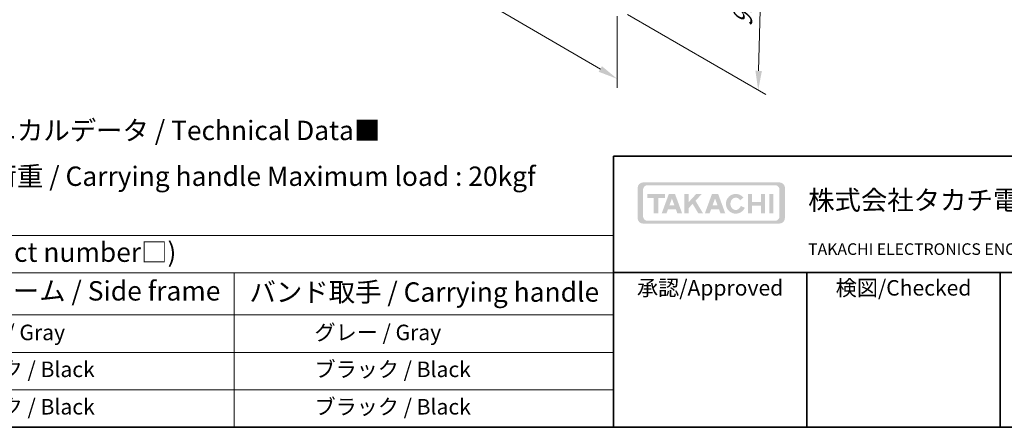
# Model space of a CAD drawing. Units: millimetres. Extents: x 0 to 8672, y -1 to 1123.
# Drawn here: x 533 to 1042, y -1 to 210 of the extents above; entities that cross this region are included whole.
import ezdxf
from ezdxf.enums import TextEntityAlignment as Align

# ---------------------------------------------------------------- set-up
doc = ezdxf.new("R2010")
doc.units = ezdxf.units.MM
for name, color, linetype, lineweight in [('Border (ISO)', 7, 'Continuous', 35), ('Dimension (ISO)', 7, 'Continuous', 18), ('Hatch (ISO)', 1, 'Continuous', 18), ('Symbol (ISO)', 7, 'Continuous', 18), ('Title (ISO)', 7, 'Continuous', 35)]:
    doc.layers.add(name, color=color, linetype=linetype, lineweight=lineweight)
doc.styles.add('Note Text (TK)', font='MS PGothic.ttf')
doc.styles.add('Note Text (TK2)', font='MS PGothic.ttf')
doc.styles.add('文字スタイル67', font='arial.ttf')
doc.dimstyles.new('Default - Method 1b (TK)', dxfattribs={"dimscale": 4, "dimtxt": 2.5, "dimasz": 2.5, "dimexe": 1, "dimexo": 1.499999999999999, "dimgap": 1, "dimtad": 1, "dimtoh": 1, "dimrnd": 1e-08, "dimdsep": 46, "dimtxsty": 'Note Text (TK)', "dimcen": 0.09, "dimdle": 5, "dimclrd": 100, "dimclre": 100, "dimclrt": 7, "dimadec": 1, "dimazin": 1, "dimtfac": 1, "dimtmove": 0, "dimatfit": 3, "dimfxl": 1, "dimtolj": 1, "dimlwd": -1, "dimlwe": -1, "dimarcsym": 0})

# ---------------------------------------------------------------- blocks, each defined once
blk = doc.blocks.new('図面枠 tk図枠')
at = {"layer": 'Border (ISO)'}
blk.add_line((14.50000000000001, 8.000000000000007), (405.4999999999999, 8.000000000000007), dxfattribs=at)
blk = doc.blocks.new('表題欄 tk表題欄')
at = {"layer": 'Hatch (ISO)'}
h = blk.add_hatch(color=256, dxfattribs=at)
edge = h.paths.add_edge_path(flags=0)
edge.add_arc((95.57537688673352, 236.2990653650367), 0.5958259999999996, 269.9999999999897, 360)
edge.add_line((96.17120288673351, 236.2990653650368), (96.17120288673348, 239.7107813650365))
edge.add_arc((95.5753768867335, 239.7107813650366), 0.5958259999999996, 0, 90.0000000000068)
edge.add_line((95.57537688673342, 240.3066073650366), (79.13710888673356, 240.3066073650366))
edge.add_arc((79.13710888673353, 239.7107813650366), 0.5958259999999996, 89.99999999999744, 180)
edge.add_line((78.54128288673353, 239.7107813650365), (78.54128288673331, 236.2990653650368))
edge.add_arc((79.13710888673332, 236.2990653650365), 0.5958259999999996, 180, 270.0000000000231)
edge.add_line((79.13710888673356, 235.7032393650365), (95.57537688673342, 235.7032393650367))
edge = h.paths.add_edge_path()
edge.add_line((77.83935088673357, 239.9556413650366), (77.83935088673357, 236.0542053650368))
edge.add_arc((78.54128288673346, 236.0542053650367), 0.7019319999998935, 180, 270.0000000000087)
edge.add_line((78.54128288673357, 235.3522733650368), (96.17120288673352, 235.3522733650368))
edge.add_arc((96.17120288673351, 236.0542053650367), 0.7019319999998921, 270, 360)
edge.add_line((96.8731348867334, 236.0542053650368), (96.87313488673352, 239.9556413650366))
edge.add_arc((96.1712028867336, 239.9556413650367), 0.7019319999998921, 0, 90.00000000000873)
edge.add_line((96.17120288673348, 240.6575733650367), (78.54128288673357, 240.6575733650366))
edge.add_arc((78.54128288673357, 239.9556413650366), 0.7019319999999984, 90, 180)
for points in [[(79.07181288673355, 239.1476033650369), (79.07181288673355, 238.6578833650367), (79.92066088673353, 238.6578833650367), (79.92066088673353, 236.6581933650368), (80.50832488673353, 236.6581933650368), (80.50832488673353, 238.6578833650367), (81.35717288673355, 238.6578833650367), (81.35717288673355, 239.1476033650369)], [(85.68407849525303, 236.6581933650368), (84.9434673993943, 237.8918698287545), (84.41792288673358, 237.3246628822781), (84.41792288673358, 236.6581933650368), (83.89555488673355, 236.6581933650368), (83.89555488673355, 239.1476033650369), (84.41792288673358, 239.1476033650369), (84.41792288673358, 238.0993979968839), (85.38913556809511, 239.1476033650369), (86.10696490847272, 239.1476033650369), (85.31925422435492, 238.2974470774499), (86.30334488673353, 236.6581933650368)], [(92.09142939614459, 239.1476033650369), (92.09142939614459, 236.6581933650368), (92.60971639614465, 236.6581933650368), (92.60971639614465, 237.6580383650368), (93.76872039614462, 237.6580383650368), (93.76872039614462, 236.6581933650368), (94.28700739614459, 236.6581933650368), (94.28700739614459, 239.1476033650369), (93.76872039614462, 239.1476033650369), (93.76872039614462, 238.1477583650367), (92.60971639614465, 238.1477583650367), (92.60971639614465, 239.1476033650369)], [(94.84202339614467, 239.1476033650369), (94.84202339614467, 236.6581933650368), (95.36439139614473, 236.6581933650368), (95.36439139614473, 239.1476033650369)]]:
    blk.add_hatch(color=256, dxfattribs=at).paths.add_polyline_path(points)
h = blk.add_hatch(color=256, dxfattribs=at)
h.paths.add_polyline_path([(82.59020695886475, 237.7110913650368), (81.95242681460243, 237.7110913650368), (82.27131688673356, 238.5794973650367)], flags=0)
h.paths.add_polyline_path([(82.77903014574996, 237.1968853650368), (81.76360362771717, 237.1968853650368), (81.56578886050404, 236.6581933650368), (80.94907288673355, 236.6581933650368), (81.86321688673357, 239.1476033650369), (82.67941688673353, 239.1476033650369), (83.59356088673351, 236.6581933650368), (82.97684491296302, 236.6581933650368)])
h = blk.add_hatch(color=256, dxfattribs=at)
h.paths.add_polyline_path([(87.52707281460246, 237.7110913650368), (88.16485295886469, 237.7110913650368), (87.84596288673359, 238.5794973650367)], flags=0)
h.paths.add_polyline_path([(87.14043486050403, 236.6581933650368), (87.3382496277172, 237.1968853650368), (88.35367614574989, 237.1968853650368), (88.551490912963, 236.6581933650368), (89.16820688673343, 236.6581933650368), (88.25406288673352, 239.1476033650369), (87.43786288673356, 239.1476033650369), (86.52371888673358, 236.6581933650368)])
h = blk.add_hatch(color=256, dxfattribs=at)
edge = h.paths.add_edge_path()
edge.add_arc((90.52309888673334, 237.9028983650369), 1.273272000000011, 38.55054079078439, 336.5820184016556)
edge.add_line((91.69149139614446, 237.3968543650369), (91.17255542714857, 237.6216113977801))
edge.add_ellipse((90.52309888673352, 237.9028983650369), major_axis=(0, -0.7998759999999119), ratio=0.8673469387756529, start_angle=128.5505407907963, end_angle=426.582018401653, ccw=False)
edge.add_line((91.09381514418376, 238.3576891122095), (91.51887237036831, 238.6964075050431))
at = {"layer": 'Title (ISO)'}
for p, q in [((74.70882392282105, 244.052739026017), (255.7088239228211, 244.052739026017)), ((74.70882392282105, 209.052739026017), (74.70882392282105, 244.052739026017)), ((74.70882392282105, 229.052739026017), (230.7088239228211, 229.052739026017)), ((99.70882392282108, 229.052739026017), (99.70882392282108, 209.052739026017)), ((124.708823922821, 229.052739026017), (124.708823922821, 209.052739026017)), ((255.7088239228211, 209.052739026017), (74.70882392282105, 209.052739026017))]:
    blk.add_line(p, q, dxfattribs=at)
at = {"layer": 'Title (ISO)', "color": 7, "attachment_point": 4, "line_spacing_factor": 1.5, "style": 'Note Text (TK)'}
for s, insert, char_height in [('株式会社タカチ電機工業', (99.87313488673345, 238.052739026017), 2.5), ('\\fArial|b0|i0;\\H1.4986;TAKACHI ELECTRONICS ENCLOSURE CO., LTD.', (99.87313488673342, 232.052739026017), 1.49859994649887)]:
    blk.add_mtext(s, dxfattribs=dict(at, insert=insert, char_height=char_height))
at = {"layer": 'Title (ISO)', "color": 1, "char_height": 2.000000029802322, "attachment_point": 5, "line_spacing_factor": 1.5, "style": 'Note Text (TK)'}
for s, insert in [('\\fＭＳ Ｐゴシック|b0|i0;\\H2.0000;承認/Approved', (87.20882392282108, 227.052739026017)), ('\\fＭＳ Ｐゴシック|b0|i0;\\H2.0000;検図/Checked', (112.208823922821, 227.052739026017))]:
    blk.add_mtext(s, dxfattribs=dict(at, insert=insert))
at = {"layer": 'Title (ISO)', "color": 7}
for tag, p, height, style in [('<品名>_001', (157.524164831912, 235.7033072078352), 2.5, 'Note Text (TK)'), ('<Title>_001', (157.4932713957346, 230.5520568828656), 2.000000029802322, '文字スタイル67'), ('<ページ_No.>_001', (237.9488807410029, 213.302739026017), 2.5, 'Note Text (TK)'), ('<総ページ数>_001', (246.7997330137301, 213.302739026017), 2.5, 'Note Text (TK)'), ('作成日_001', (175.6250171046392, 211.2814322078352), 2.5, 'Note Text (TK)')]:
    blk.add_attdef(tag, p, '', height=height, dxfattribs=dict(at, style=style))
at = {"layer": 'Title (ISO)', "color": 7, "style": 'Note Text (TK)'}
blk.add_attdef('<尺度>', text='', height=2.5, dxfattribs=at).set_placement((243.2088239228211, 223.5527390260171), align=Align.MIDDLE_CENTER)
blk = doc.blocks.new('テーブル1')
at = {"layer": 'Symbol (ISO)'}
for p, q in [((14.50000000000003, 32.76011696934701), (224.5, 32.76011696934701)), ((224.5, 32.76011696934701), (224.5, 27.93918116241695)), ((14.50000000000003, 27.93918116241695), (224.5, 27.93918116241695)), ((175.5, 27.93918116241695), (175.5, 22.49824535548687)), ((224.5, 27.93918116241695), (224.5, 22.49824535548687)), ((14.50000000000003, 22.49824535548687), (224.5, 22.49824535548687)), ((175.5, 22.49824535548687), (175.5, 8.000000000000005)), ((224.5, 22.49824535548687), (224.5, 8.000000000000005)), ((14.50000000000003, 17.66549690365792), (224.5, 17.66549690365792)), ((14.50000000000003, 12.83274845182896), (224.5, 12.83274845182896)), ((14.50000000000003, 8.000000000000005), (224.5, 8.000000000000005))]:
    blk.add_line(p, q, dxfattribs=at)
at = {"layer": 'Symbol (ISO)', "color": 7, "attachment_point": 7}
for s, insert, char_height, style in [('色仕様（型番末尾□） / Color type (End of product number□)', (71.11743841876736, 28.57333329111338), 2.5, 'Note Text (TK)'), ('サイドフレーム / Side frame', (129.8247960894077, 23.58128637410701), 2.5, 'Note Text (TK)'), ('バンド取手 / Carrying handle', (177.466773382518, 23.4277775079012), 2.5, 'Note Text (TK)'), ('              グレー / Gray', (128.7, 18.61988283321261), 2.000000029802322, 'Note Text (TK2)'), ('               グレー / Gray', (176.7, 18.61988283321261), 2.000000029802322, 'Note Text (TK2)'), ('              ブラック / Black', (128.7, 13.85730982609094), 2.000000029802322, 'Note Text (TK2)'), ('               ブラック / Black', (176.7, 13.85730982609094), 2.000000029802322, 'Note Text (TK2)'), ('              ブラック / Black', (128.7, 9.024561374261978), 2.000000029802322, 'Note Text (TK2)'), ('               ブラック / Black', (176.7, 9.024561374261978), 2.000000029802322, 'Note Text (TK2)')]:
    blk.add_mtext(s, dxfattribs=dict(at, insert=insert, char_height=char_height, style=style))
blk = doc.blocks.new('*D31')
at = {"layer": 'Defpoints', "color": 0}
for p in [(662.6765245594413, 322.7481923910773), (842.039006293705, 218.236630032328), (842.039006293719, 179.044794147806)]:
    blk.add_point(p, dxfattribs=at)
at = {"layer": 'Dimension (ISO)', "color": 100}
for p, q in [((662.6765245594437, 315.8039341099208), (662.6765245594571, 278.9268509857839)), ((671.3167561825829, 278.5218359237477), (833.3987746705917, 184.0793147306131)), ((842.0390062937073, 211.2923717511716), (842.0390062937206, 174.4152886270351))]:
    blk.add_line(p, q, dxfattribs=at)
for points in [[(672.1558429463842, 279.9618745276023), (670.4776694187817, 277.0817973198932), (662.6765245594554, 283.5563565065549)], [(834.2378614343928, 185.5193533344676), (832.5596879067905, 182.6392761267586), (842.039006293719, 179.044794147806)]]:
    blk.add_solid(points, dxfattribs=at)
at = {"layer": 'Dimension (ISO)', "color": 7, "insert": (748.1019737577573, 244.196742422355), "char_height": 10, "attachment_point": 4, "rotation": 329.77134964705533, "style": 'Note Text (TK)'}
blk.add_mtext('\\A1;{\\Q-30.229;\\W0.815;\\H0.816x; \\fＭＳ Ｐゴシック|b0|i0;\\H10.0000;260}', dxfattribs=at)
blk = doc.blocks.new('*D32')
at = {"layer": 'Defpoints', "color": 0}
for p in [(843.4532198560505, 296.6203018013755), (841.4532198560786, 215.5890249981198), (914.9923250994797, 173.1312027898781)]:
    blk.add_point(p, dxfattribs=at)
at = {"layer": 'Dimension (ISO)', "color": 100}
for p, q in [((849.3707223907733, 293.203830120023), (920.9373267892666, 251.8848318055655)), ((916.7455819695844, 244.1655241652116), (915.2390682293468, 183.1281582178003)), ((847.3707223908013, 212.1725533167673), (918.9373267892948, 170.8535550023097))]:
    blk.add_line(p, q, dxfattribs=at)
for points in [[(915.0794227315974, 244.2066480201894), (918.4117412075714, 244.1244003102337), (916.9923250994516, 254.1624795931338)], [(913.5729089913597, 183.1692820727781), (916.9052274673338, 183.0870343628224), (914.9923250994797, 173.1312027898781)]]:
    blk.add_solid(points, dxfattribs=at)
at = {"layer": 'Dimension (ISO)', "color": 7, "insert": (906.7508216364629, 203.9732255252433), "char_height": 10, "attachment_point": 4, "rotation": 88.58612251216663, "style": 'Note Text (TK)'}
blk.add_mtext('\\A1;{\\Q28.586;\\W0.828;\\H0.816x; \\fＭＳ Ｐゴシック|b0|i0;\\H10.0000;99}', dxfattribs=at)

msp = doc.modelspace()

# ---------------------------------------------------------------- block references
at = {"xscale": 4, "yscale": 4, "zscale": 4}
for name, p in [('図面枠 tk図枠', (-57.84717667978032, -32.91046200078247)), ('表題欄 tk表題欄', (541.3175276289352, -837.1214181048506)), ('テーブル1', (-57.84717667978032, -32.91046200078247))]:
    msp.add_blockref(name, p, dxfattribs=at)

# ---------------------------------------------------------------- texts
at = {"layer": 'Symbol (ISO)', "color": 7, "insert": (477.2405842327185, 140.544102266418), "char_height": 10, "width": 326.6082000732422, "attachment_point": 4, "line_spacing_factor": 1.418181777000427, "style": 'Note Text (TK)'}
msp.add_mtext('{\\fＭＳ Ｐゴシック|b0|i0;■テクニカルデータ / Technical Data■\\P\\fＭＳ Ｐゴシック|b0|i0;取手耐荷重 / Carrying handle Maximum load : 20kgf}', dxfattribs=at)

# ---------------------------------------------------------------- dimensions: what is measured, and where the dimension line sits
at = {"layer": 'Dimension (ISO)', "color": 100}
for base, p1, p2, angle, text, override, picture, middle in [((842.039006293719, 179.044794147806), (662.6765245594413, 322.7481923910773), (842.0390062937048, 218.236630032328), 149.7713496470553, '{\\Q-30.229;\\W0.815;\\H0.816x; \\fＭＳ Ｐゴシック|b0|i0;\\H10.0000;260}', {"dimgap": 1, "dimtoh": 0, "dimdec": 2, "dimlfac": 1.22756993689735, "dimtol": 0, "dimlim": 0, "dimtp": 0, "dimtm": 0, "dimtdec": 2, "dimtofl": 0, "dimatfit": 1}, '*D31', (752.3577654265875, 231.3005753271802)), ((914.9923250994797, 173.1312027898781), (843.4532198560505, 296.6203018013755), (841.4532198560785, 215.5890249981198), 88.58612251216663, '{\\Q28.586;\\W0.828;\\H0.816x; \\fＭＳ Ｐゴシック|b0|i0;\\H10.0000;99}', {"dimgap": 1, "dimtoh": 0, "dimdec": 2, "dimlfac": 1.207428950134981, "dimtol": 0, "dimlim": 0, "dimtp": 0, "dimtm": 0, "dimtdec": 2, "dimtofl": 0, "dimatfit": 1}, '*D32', (915.9923250994655, 213.6468411915057))]:
    dim = msp.add_linear_dim(base=base, p1=p1, p2=p2, angle=angle, text=text, dimstyle='Default - Method 1b (TK)', override=override, dxfattribs=at)
    dim.commit()
    dim.dimension.update_dxf_attribs({"geometry": picture, "text_midpoint": middle, "dimtype": 160})

doc.saveas('drawing.dxf')
